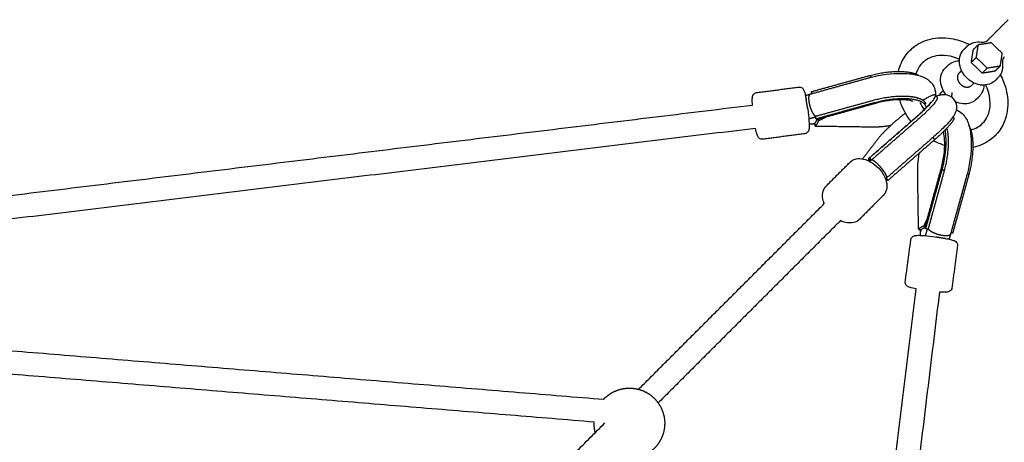
# Model space of a CAD drawing. Units: millimetres. Extents: x -5115 to 5449, y -35952 to 5985.
# Drawn here: x 1626 to 2296, y -10477 to -10189 of the extents above; entities that cross this region are included whole.
import ezdxf

# ---------------------------------------------------------------- set-up
doc = ezdxf.new("R2010")
doc.units = ezdxf.units.MM
doc.layers.add('Make2D$Sichtbar$Kurven', color=7, linetype='Continuous', true_color=0x000000)

msp = doc.modelspace()

# ---------------------------------------------------------------- linework, layer by layer
at = {"layer": 'Make2D$Sichtbar$Kurven'}
for points, degree in [([(2284.873, -10203.056), (2290.174, -10197.755), (2295.476, -10192.453)], 2), ([(2268.892, -10209.137), (2269.744, -10208.286), (2270.595, -10207.434)], 2), ([(2275.131, -10209.415), (2276.834, -10207.712), (2278.537, -10206.009)], 2), ([(2277.13, -10214.765), (2277.833, -10210.387), (2278.537, -10206.009)], 2), ([(2278.537, -10206.009), (2282.914, -10205.306), (2287.292, -10204.602)], 2), ([(2287.292, -10204.602), (2290.966, -10208.277), (2294.64, -10211.951)], 2), ([(2273.724, -10218.171), (2274.427, -10213.793), (2275.131, -10209.415)], 2), ([(2277.13, -10214.765), (2275.427, -10216.468), (2273.724, -10218.171)], 2), ([(2284.478, -10222.113), (2280.804, -10218.439), (2277.13, -10214.765)], 2), ([(2294.64, -10211.951), (2293.937, -10216.329), (2293.234, -10220.706)], 2), ([(2256.12, -10221.91), (2256.971, -10221.059), (2257.823, -10220.207)], 2), ([(2281.072, -10225.519), (2277.398, -10221.845), (2273.724, -10218.171)], 2), ([(2293.234, -10220.706), (2288.856, -10221.41), (2284.478, -10222.113)], 2), ([(2293.234, -10220.706), (2291.531, -10222.409), (2289.828, -10224.112)], 2), ([(2165.026, -10238.013), (2184.996, -10232.484), (2204.966, -10226.956)], 2), ([(2204.966, -10226.956), (2205.078, -10227.638), (2205.19, -10228.32)], 2), ([(2265.464, -10225.294), (2266.281, -10224.477), (2267.098, -10223.66)], 2), ([(2284.478, -10222.113), (2282.775, -10223.816), (2281.072, -10225.519)], 2), ([(2289.828, -10224.112), (2285.45, -10224.816), (2281.072, -10225.519)], 2), ([(2293.457, -10226.518), (2294.306, -10228.107), (2295.059, -10229.736), (2295.709, -10231.394)], 3), ([(2127.651, -10238.728), (2141.971, -10236.819), (2156.291, -10234.91)], 2), ([(2164.343, -10239.624), (2184.352, -10234.084), (2204.361, -10228.545)], 2), ([(2275.583, -10232.146), (2274.766, -10232.962), (2273.949, -10233.779)], 2), ([(2280.188, -10233.812), (2280.331, -10233.669), (2280.474, -10233.526)], 2), ([(2284.536, -10235.772), (2284.236, -10235.006), (2283.905, -10234.248), (2283.544, -10233.498)], 3), ([(2291.808, -10228.648), (2290.957, -10229.499), (2290.105, -10230.351)], 2), ([(2160.85, -10240.677), (2162.588, -10240.153), (2164.325, -10239.629)], 2), ([(2163.503, -10245.259), (2163.207, -10243.462), (2163.134, -10241.814), (2163.32, -10240.541), (2163.741, -10239.805), (2164.325, -10239.629)], 5), ([(2164.325, -10239.629), (2164.329, -10239.628), (2164.332, -10239.627), (2164.336, -10239.626), (2164.339, -10239.625), (2164.343, -10239.624)], 5), ([(2165.249, -10239.37), (2165.137, -10238.692), (2165.026, -10238.013)], 2), ([(2249.234, -10237.612), (2249.396, -10238.601), (2249.42, -10239.595), (2249.315, -10240.575)], 3), ([(2249.255, -10240.485), (2249.88, -10241.254), (2250.506, -10242.022)], 2), ([(2254.703, -10237.191), (2253.569, -10238.325), (2252.436, -10239.458)], 2), ([(2253.088, -10240.111), (2252.762, -10239.785), (2252.436, -10239.458)], 2), ([(2260.56, -10238.687), (2260.379, -10240.176), (2260.197, -10241.666)], 2), ([(2279.036, -10241.42), (2278.184, -10242.272), (2277.333, -10243.123)], 2), ([(1102.888, -10371.686), (1613.872, -10309.423), (2124.856, -10247.161)], 2), ([(2161.503, -10243.922), (2161.444, -10243.597), (2161.385, -10243.29), (2161.326, -10243.006), (2161.265, -10242.746)], 4), ([(2161.817, -10245.767), (2161.736, -10245.273), (2161.656, -10244.795), (2161.579, -10244.343), (2161.503, -10243.922)], 4), ([(2162.177, -10248.043), (2162.109, -10247.58), (2162.036, -10247.116), (2161.963, -10246.657), (2161.889, -10246.205), (2161.817, -10245.767)], 5), ([(2162.364, -10249.422), (2162.323, -10249.082), (2162.278, -10248.737), (2162.229, -10248.39), (2162.177, -10248.043)], 4), ([(2167.78, -10254.752), (2187.75, -10249.223), (2207.72, -10243.694)], 2), ([(2208.026, -10245.554), (2188.056, -10251.083), (2168.086, -10256.611)], 2), ([(2209.164, -10245.892), (2189.194, -10251.421), (2169.224, -10256.95)], 2), ([(2226.119, -10246.69), (2225.715, -10245.659), (2225.352, -10244.62), (2225.031, -10243.576)], 3), ([(2232.812, -10258.398), (2230.006, -10254.784), (2227.741, -10250.829), (2226.119, -10246.69)], 3), ([(2238.69, -10245.403), (2239.551, -10247.076), (2240.559, -10248.697), (2241.694, -10250.241)], 3), ([(2168.086, -10256.611), (2167.933, -10255.682), (2167.78, -10254.752)], 2), ([(2238.704, -10253.214), (2238.583, -10253.279), (2238.46, -10253.343), (2238.337, -10253.407)], 3), ([(2167.866, -10255.273), (2165.532, -10255.977), (2163.198, -10256.68)], 2), ([(2165.81, -10260.116), (2164.613, -10260.067), (2163.416, -10260.018)], 2), ([(2165.857, -10260.118), (2165.847, -10260.118), (2165.838, -10260.117), (2165.828, -10260.117), (2165.819, -10260.117), (2165.81, -10260.116)], 5), ([(2167.376, -10260.14), (2166.616, -10260.129), (2165.857, -10260.118)], 2), ([(2167.28, -10259.559), (2167.736, -10259.159), (2168.163, -10258.575), (2168.536, -10257.829), (2168.841, -10256.964)], 4), ([(2167.586, -10261.419), (2167.433, -10260.489), (2167.28, -10259.559)], 2), ([(2167.586, -10261.419), (2186.951, -10261.703), (2206.317, -10261.988)], 2), ([(2169.442, -10256.859), (2169.53, -10257.395), (2169.618, -10257.93)], 2), ([(2174.897, -10255.378), (2173.902, -10255.988), (2172.865, -10256.539), (2171.802, -10257.042), (2170.718, -10257.504), (2169.618, -10257.93)], 5), ([(2204.294, -10283.153), (2220.098, -10269.365), (2235.901, -10255.577)], 2), ([(2204.612, -10283.002), (2220.415, -10269.214), (2236.219, -10255.426)], 2), ([(2237.47, -10256.963), (2221.667, -10270.751), (2205.863, -10284.54)], 2), ([(2273.518, -10264.012), (2276.646, -10263.182), (2279.311, -10261.654), (2281.404, -10259.564)], 3), ([(2126.964, -10263.022), (1654.181, -10320.63), (1181.398, -10378.238)], 2), ([(2160.52, -10266.629), (2146.2, -10268.538), (2131.88, -10270.447)], 2), ([(2210.473, -10269.85), (2205.106, -10276.811), (2199.739, -10283.773)], 2), ([(2247.735, -10269.14), (2231.919, -10282.939), (2216.103, -10296.738)], 2), ([(2248.732, -10270.798), (2232.929, -10284.586), (2217.125, -10298.375)], 2), ([(2247.529, -10269.32), (2248.131, -10270.059), (2248.732, -10270.798)], 2), ([(2255.663, -10274.707), (2253.06, -10273.858), (2250.505, -10272.749), (2248.039, -10271.402)], 3), ([(2174.894, -10302.356), (2183.085, -10294.174), (2191.276, -10285.992)], 2), ([(2203.598, -10284.992), (2203.996, -10284.824), (2204.399, -10284.666), (2204.806, -10284.519), (2205.218, -10284.383), (2205.635, -10284.259)], 5), ([(2205.38, -10283.946), (2205.125, -10284.058), (2204.873, -10284.174), (2204.622, -10284.294), (2204.373, -10284.417), (2204.126, -10284.544)], 5), ([(2205.863, -10284.54), (2205.237, -10283.771), (2204.612, -10283.002)], 2), ([(2204.635, -10285.496), (2205.123, -10285.077), (2205.611, -10284.658)], 2), ([(2205.863, -10284.54), (2205.788, -10284.555), (2205.721, -10284.58), (2205.662, -10284.614), (2205.611, -10284.658)], 4), ([(2237.836, -10331.661), (2237.55, -10312.296), (2237.263, -10292.931)], 2), ([(2242.305, -10330.023), (2247.832, -10310.052), (2253.358, -10290.082)], 2), ([(2253.697, -10291.22), (2248.17, -10311.19), (2242.644, -10331.161)], 2), ([(2244.504, -10331.466), (2250.03, -10311.496), (2255.557, -10291.525)], 2), ([(2255.557, -10291.525), (2254.627, -10291.372), (2253.697, -10291.22)], 2), ([(2270.706, -10294.882), (2265.169, -10314.892), (2259.632, -10334.902)], 2), ([(2261.242, -10334.219), (2266.769, -10314.248), (2272.295, -10294.278)], 2), ([(2272.295, -10294.278), (2271.613, -10294.166), (2270.931, -10294.053)], 2), ([(2216.101, -10296.74), (2215.725, -10297.062), (2215.349, -10297.384)], 2), ([(2217.125, -10298.375), (2216.523, -10297.635), (2215.92, -10296.895)], 2), ([(2213.891, -10308.633), (2205.7, -10316.814), (2197.509, -10324.996)], 2), ([(2047.358, -10440.571), (2110.524, -10377.405), (2173.69, -10314.239)], 2), ([(2184.759, -10325.798), (2122.733, -10387.824), (2060.707, -10449.85)], 2), ([(2243.876, -10324.352), (2243.265, -10325.347), (2242.715, -10326.384), (2242.212, -10327.446), (2241.75, -10328.529), (2241.325, -10329.629)], 5), ([(2237.836, -10331.661), (2238.766, -10331.814), (2239.696, -10331.967)], 2), ([(2239.138, -10333.391), (2239.126, -10332.631), (2239.115, -10331.871)], 2), ([(2239.138, -10333.391), (2239.138, -10333.4), (2239.138, -10333.409), (2239.138, -10333.419), (2239.139, -10333.428), (2239.139, -10333.437)], 5), ([(2239.237, -10335.831), (2239.188, -10334.634), (2239.139, -10333.437)], 2), ([(2239.696, -10331.967), (2240.096, -10331.511), (2240.679, -10331.085), (2241.423, -10330.712), (2242.287, -10330.407)], 4), ([(2242.4, -10329.806), (2241.862, -10329.718), (2241.325, -10329.629)], 2), ([(2242.576, -10336.046), (2243.279, -10333.713), (2243.982, -10331.381)], 2), ([(2242.644, -10331.161), (2243.574, -10331.314), (2244.504, -10331.466)], 2), ([(2253.997, -10335.743), (2255.794, -10336.038), (2257.441, -10336.111), (2258.715, -10335.925), (2259.451, -10335.504), (2259.626, -10334.92)], 5), ([(2259.621, -10334.939), (2259.1, -10336.666), (2258.58, -10338.394)], 2), ([(2259.626, -10334.92), (2259.628, -10334.916), (2259.629, -10334.913), (2259.63, -10334.909), (2259.631, -10334.906), (2259.632, -10334.902)], 5), ([(2259.883, -10333.995), (2260.562, -10334.107), (2261.242, -10334.219)], 2), ([(2228.812, -10367.368), (2230.719, -10353.048), (2232.627, -10338.728)], 2), ([(2249.834, -10336.882), (2250.174, -10336.923), (2250.519, -10336.968), (2250.866, -10337.017), (2251.213, -10337.069)], 4), ([(2251.213, -10337.069), (2251.676, -10337.137), (2252.14, -10337.209), (2252.599, -10337.283), (2253.051, -10337.356), (2253.489, -10337.428)], 5), ([(2253.489, -10337.428), (2253.983, -10337.51), (2254.461, -10337.589), (2254.913, -10337.667), (2255.334, -10337.743)], 4), ([(2255.334, -10337.743), (2255.594, -10337.79), (2255.843, -10337.837), (2256.079, -10337.884), (2256.302, -10337.931), (2256.51, -10337.98)], 5), ([(2264.347, -10342.954), (2262.439, -10357.274), (2260.532, -10371.594)], 2), ([(1103.188, -10371.819), (1563.4, -10409.592), (2023.612, -10447.364)], 2), ([(2121.005, -11317.846), (2178.613, -10845.062), (2236.221, -10372.277)], 2), ([(2252.082, -10374.384), (2189.82, -10885.369), (2127.557, -11396.353)], 2), ([(2017.16, -10462.889), (1560.996, -10425.448), (1104.832, -10388.008)], 2), ([(1865.811, -10622.119), (1945.128, -10542.801), (2024.445, -10463.484)], 2)]:
    msp.add_open_spline(points, degree=degree, dxfattribs=at)
for points, weights in [([(2295.476, -10192.453), (2298.852, -10189.077), (2298.852, -10189.077)], [1, 0.895015760696, 1]), ([(2277.954, -10206.591), (2278.075, -10206.411), (2278.204, -10206.282)], [0.930826655025, 0.959931995449, 1]), ([(2292.961, -10221.039), (2292.832, -10221.168), (2292.65, -10221.29)], [1, 0.959758701973, 0.930575099785]), ([(2265.464, -10225.294), (2263.454, -10227.303), (2264.7, -10230.475)], [1, 0.860065561257, 1]), ([(2236.219, -10255.426), (2250.952, -10242.571), (2249.255, -10240.485)], [1, 0.790062080213, 1]), ([(2249.255, -10240.485), (2248.278, -10239.285), (2240.92, -10243.942)], [1, 0.868010254183, 0.903690583614]), ([(2237.685, -10242.368), (2242.147, -10243.818), (2242.564, -10246.35)], [0.948241799554, 0.933939499203, 1]), ([(2228.931, -10252.583), (2215.715, -10263.049), (2210.473, -10269.85)], [0.954183466062, 0.818411026645, 1]), ([(2169.618, -10257.93), (2168.824, -10260.334), (2167.586, -10261.419)], [1, 0.959048351135, 1]), ([(2168.086, -10256.611), (2168.723, -10257.088), (2169.224, -10256.95)], [1, 0.984132216452, 1]), ([(2169.224, -10256.95), (2169.339, -10256.918), (2169.444, -10256.853)], [1, 0.997754901174, 0.997214960717]), ([(2206.317, -10261.988), (2212.398, -10262.077), (2219.095, -10260.933)], [1, 0.935487615204, 0.934916412015]), ([(2237.263, -10292.931), (2237.171, -10286.696), (2238.371, -10279.836)], [1, 0.936814537809, 0.940636104663]), ([(2204.126, -10284.544), (2203.883, -10283.512), (2204.294, -10283.153)], [1, 0.976290824501, 1]), ([(2204.294, -10283.153), (2204.422, -10283.042), (2204.612, -10283.002)], [1, 0.997621603563, 1]), ([(2217.125, -10298.375), (2216.568, -10298.49), (2215.56, -10297.987)], [1, 0.971472121407, 0.98269062132]), ([(2241.325, -10329.629), (2238.922, -10330.423), (2237.836, -10331.661)], [1, 0.959048351135, 1]), ([(2242.644, -10331.161), (2242.167, -10330.523), (2242.305, -10330.023)], [1, 0.984132216453, 1]), ([(2242.316, -10329.988), (2242.347, -10329.892), (2242.401, -10329.803)], [0.999347215573, 0.997676613061, 0.997217750407])]:
    msp.add_rational_spline(points, weights, degree=2, dxfattribs=at)
for points, degree, knots in [([(2231.944, -10210.029), (2232.972, -10209.002), (2234.078, -10208.056), (2235.254, -10207.197), (2238.856, -10204.564), (2243.053, -10202.79), (2247.585, -10201.943), (2252.056, -10201.108), (2256.775, -10201.188), (2261.488, -10202.142), (2265.22, -10202.897), (2268.904, -10204.191), (2272.427, -10205.967)], 3, [0, 0, 0, 0, 5.0713075, 5.0713075, 5.0713075, 20.6408638, 20.6408638, 20.6408638, 36.0030999, 36.0030999, 36.0030999, 48.1708322, 48.1708322, 48.1708322, 48.1708322]), ([(2270.595, -10207.434), (2271.294, -10206.736), (2272.086, -10206.138), (2272.954, -10205.653), (2274.535, -10204.769), (2276.33, -10204.28), (2278.209, -10204.196), (2278.982, -10204.161), (2279.764, -10204.196), (2280.547, -10204.296)], 3, [0, 0, 0, 0, 3.3736045, 3.3736045, 3.3736045, 9.5372256, 9.5372256, 9.5372256, 12.0721712, 12.0721712, 12.0721712, 12.0721712]), ([(2280.546, -10204.297), (2281.662, -10204.44), (2282.68, -10204.307), (2283.519, -10203.956), (2284.048, -10203.734), (2284.5, -10203.43), (2284.873, -10203.056)], 3, [2.6117397, 2.6117397, 2.6117397, 2.6117397, 6.8013815, 6.8013815, 6.8013815, 9.4388692, 9.4388692, 9.4388692, 9.4388692]), ([(2224.129, -10224.268), (2224.611, -10222.206), (2225.292, -10220.214), (2226.17, -10218.318), (2227.608, -10215.214), (2229.552, -10212.417), (2231.944, -10210.029)], 3, [108.766556, 108.766556, 108.766556, 108.766556, 115.9928838, 115.9928838, 115.9928838, 127.8007096, 127.8007096, 127.8007096, 127.8007096]), ([(2265.704, -10216.052), (2260.252, -10213.592), (2254.658, -10212.829), (2249.79, -10213.739), (2246.019, -10214.444), (2242.841, -10216.107), (2240.423, -10218.52)], 3, [29.2081043, 29.2081043, 29.2081043, 29.2081043, 48.5064253, 48.5064253, 48.5064253, 63.3432374, 63.3432374, 63.3432374, 63.3432374]), ([(2290.105, -10230.351), (2289.635, -10230.821), (2289.121, -10231.247), (2288.57, -10231.623), (2287.072, -10232.645), (2285.33, -10233.28), (2283.473, -10233.507), (2281.794, -10233.713), (2280.051, -10233.582), (2278.335, -10233.138), (2276.645, -10232.701), (2275.002, -10231.967), (2273.484, -10230.979), (2271.849, -10229.914), (2270.386, -10228.573), (2269.175, -10227.03), (2267.958, -10225.481), (2267.018, -10223.756), (2266.413, -10221.949), (2265.848, -10220.258), (2265.584, -10218.519), (2265.651, -10216.821), (2265.719, -10215.088), (2266.131, -10213.423), (2266.881, -10211.929), (2267.402, -10210.891), (2268.078, -10209.951), (2268.892, -10209.137)], 3, [0, 0, 0, 0, 2.2719624, 2.2719624, 2.2719624, 8.4572461, 8.4572461, 8.4572461, 14.0427331, 14.0427331, 14.0427331, 19.5388066, 19.5388066, 19.5388066, 25.4583605, 25.4583605, 25.4583605, 31.4036835, 31.4036835, 31.4036835, 36.9672368, 36.9672368, 36.9672368, 42.6436544, 42.6436544, 42.6436544, 46.575165, 46.575165, 46.575165, 46.575165]), ([(2296.187, -10214.37), (2295.613, -10214.944), (2295.199, -10215.702), (2295.006, -10216.644), (2294.877, -10217.275), (2294.855, -10217.969), (2294.948, -10218.696)], 3, [2.5025192, 2.5025192, 2.5025192, 2.5025192, 6.5728375, 6.5728375, 6.5728375, 9.2996447, 9.2996447, 9.2996447, 9.2996447]), ([(2240.423, -10218.52), (2239.046, -10219.895), (2237.913, -10221.519), (2237.059, -10223.362), (2236.664, -10224.215), (2236.331, -10225.11), (2236.062, -10226.041)], 3, [63.3432374, 63.3432374, 63.3432374, 63.3432374, 71.75412, 71.75412, 71.75412, 75.6778597, 75.6778597, 75.6778597, 75.6778597]), ([(2257.823, -10220.207), (2258.637, -10219.393), (2259.576, -10218.717), (2260.614, -10218.196), (2262.108, -10217.446), (2263.773, -10217.034), (2265.506, -10216.966), (2265.553, -10216.964), (2265.599, -10216.962), (2265.646, -10216.961)], 3, [0, 0, 0, 0, 3.9315106, 3.9315106, 3.9315106, 9.6079282, 9.6079282, 9.6079282, 9.7609226, 9.7609226, 9.7609226, 9.7609226]), ([(2294.947, -10218.696), (2295.087, -10219.79), (2295.098, -10220.881), (2294.973, -10221.946), (2294.773, -10223.659), (2294.227, -10225.279), (2293.347, -10226.702), (2292.91, -10227.41), (2292.394, -10228.062), (2291.808, -10228.648)], 3, [19.4030826, 19.4030826, 19.4030826, 19.4030826, 22.9447559, 22.9447559, 22.9447559, 28.6416508, 28.6416508, 28.6416508, 31.4703162, 31.4703162, 31.4703162, 31.4703162]), ([(2204.361, -10228.545), (2204.525, -10228.499), (2204.69, -10228.454), (2204.855, -10228.41), (2212.038, -10226.473), (2219.7, -10225.475), (2226.701, -10225.578), (2230.114, -10225.628), (2233.236, -10225.937), (2238.741, -10227.135), (2241.26, -10228.012), (2243.413, -10229.36), (2243.661, -10229.515), (2243.906, -10229.677), (2244.382, -10230.014), (2244.615, -10230.189), (2244.842, -10230.371), (2245.91, -10231.225), (2246.872, -10232.246), (2248.437, -10234.718), (2248.987, -10236.114), (2249.234, -10237.612)], 3, [40.7104055, 40.7104055, 40.7104055, 40.7104055, 41.2404581, 41.2404581, 41.2404581, 64.3110578, 64.3110578, 64.3110578, 75.5939884, 75.5939884, 86.1218392, 86.1218392, 86.1218392, 87.3301301, 87.3301301, 88.5166482, 88.5166482, 88.5166482, 94.0691961, 94.0691961, 99.7410363, 99.7410363, 99.7410363, 99.7410363]), ([(2256.657, -10240.12), (2255.905, -10239.206), (2255.248, -10238.222), (2254.7, -10237.187), (2253.857, -10235.594), (2253.287, -10233.902), (2253.027, -10232.193), (2252.741, -10230.308), (2252.839, -10228.429), (2253.339, -10226.681), (2253.849, -10224.897), (2254.765, -10223.294), (2256.036, -10221.994), (2256.064, -10221.966), (2256.092, -10221.938), (2256.12, -10221.91)], 3, [25.0581427, 25.0581427, 25.0581427, 25.0581427, 28.6375327, 28.6375327, 28.6375327, 34.154684, 34.154684, 34.154684, 40.253913, 40.253913, 40.253913, 46.4733879, 46.4733879, 46.4733879, 46.6077764, 46.6077764, 46.6077764, 46.6077764]), ([(2156.291, -10234.91), (2157.165, -10234.793), (2158, -10235.065), (2158.62, -10235.542), (2159.154, -10235.954), (2159.403, -10236.359), (2159.763, -10237.017), (2159.903, -10237.352), (2160.305, -10238.444), (2160.536, -10239.308), (2160.812, -10240.509), (2161.043, -10241.515), (2161.275, -10242.664), (2161.503, -10243.917)], 3, [0, 0, 0, 0, 2.8002639, 2.8002639, 2.8002639, 5.1836621, 5.1836621, 7.1289977, 7.1289977, 12.3534231, 12.3534231, 12.3534231, 16.8148803, 16.8148803, 16.8148803, 16.8148803]), ([(2282.282, -10233.597), (2282.27, -10233.996), (2282.241, -10234.394), (2282.193, -10234.788), (2281.965, -10236.645), (2281.33, -10238.387), (2280.308, -10239.884), (2279.932, -10240.436), (2279.507, -10240.949), (2279.036, -10241.42)], 3, [4.2751454, 4.2751454, 4.2751454, 4.2751454, 5.585487, 5.585487, 5.585487, 11.7707707, 11.7707707, 11.7707707, 14.0427331, 14.0427331, 14.0427331, 14.0427331]), ([(2295.709, -10231.394), (2297.498, -10235.96), (2298.479, -10240.685), (2298.571, -10245.332), (2298.672, -10250.438), (2297.697, -10255.362), (2295.657, -10259.767), (2294.219, -10262.871), (2292.275, -10265.667), (2289.883, -10268.055)], 3, [0, 0, 0, 0, 15.2587426, 15.2587426, 15.2587426, 32.0459068, 32.0459068, 32.0459068, 43.8537326, 43.8537326, 43.8537326, 43.8537326]), ([(2124.856, -10247.159), (2124.808, -10246.452), (2124.772, -10245.787), (2124.75, -10245.174), (2124.713, -10244.182), (2124.711, -10243.398), (2124.762, -10242.53), (2124.773, -10242.381), (2124.802, -10242.09), (2124.82, -10241.945), (2124.865, -10241.654), (2124.893, -10241.5), (2125.027, -10240.94), (2125.163, -10240.484), (2125.569, -10239.949), (2126.042, -10239.326), (2126.777, -10238.845), (2127.651, -10238.728)], 3, [18.6901606, 18.6901606, 18.6901606, 18.6901606, 21.3813218, 21.3813218, 21.3813218, 25.5798468, 25.5798468, 26.5014514, 26.5014514, 27.3977652, 27.3977652, 28.3253109, 28.3253109, 30.7211913, 30.7211913, 30.7211913, 33.5214553, 33.5214553, 33.5214553, 33.5214553]), ([(2249.774, -10241.124), (2250.173, -10240.958), (2250.574, -10240.804), (2251.315, -10240.55), (2251.662, -10240.443), (2252.128, -10240.32), (2252.239, -10240.292), (2252.351, -10240.265), (2253.348, -10240.028), (2254.447, -10239.869), (2255.778, -10239.994), (2257.924, -10240.194), (2260.134, -10241.178), (2261.716, -10243.121)], 3, [61.1251896, 61.1251896, 61.1251896, 61.1251896, 63.3093472, 63.3093472, 65.1236827, 65.1236827, 65.6798503, 65.6798503, 65.6798503, 70.5631871, 70.5631871, 70.5631871, 78.5091047, 78.5091047, 78.5091047, 78.5091047]), ([(2281.404, -10259.564), (2282.781, -10258.189), (2283.915, -10256.565), (2284.769, -10254.723), (2287.186, -10249.504), (2287.264, -10242.734), (2284.536, -10235.772)], 3, [159.0547654, 159.0547654, 159.0547654, 159.0547654, 167.465648, 167.465648, 167.465648, 191.4228189, 191.4228189, 191.4228189, 191.4228189]), ([(2162.177, -10248.043), (2162.567, -10250.676), (2162.899, -10253.404), (2163.128, -10255.886), (2163.28, -10257.538), (2163.38, -10259.01), (2163.467, -10261.482), (2163.466, -10262.328), (2163.379, -10263.169), (2163.362, -10263.324), (2163.342, -10263.485), (2163.296, -10263.758), (2163.273, -10263.875), (2163.221, -10264.096), (2163.193, -10264.201), (2163.055, -10264.643), (2162.906, -10265.008), (2162.602, -10265.408), (2162.129, -10266.032), (2161.394, -10266.513), (2160.52, -10266.629)], 3, [2.3723636, 2.3723636, 2.3723636, 2.3723636, 10.6761976, 10.6761976, 10.6761976, 16.0471066, 16.0471066, 21.2853187, 21.2853187, 21.2853187, 22.2783692, 22.2783692, 22.9832402, 22.9832402, 23.5780975, 23.5780975, 25.3729993, 25.3729993, 25.3729993, 28.1732633, 28.1732633, 28.1732633, 28.1732633]), ([(2167.78, -10254.752), (2167.602, -10254.632), (2167.42, -10254.481), (2167.215, -10254.286), (2166.778, -10253.789), (2166.336, -10253.148), (2166.126, -10252.806), (2165.325, -10251.403), (2164.585, -10249.635), (2164.1, -10248.155), (2163.733, -10246.661), (2163.503, -10245.259)], 5, [0, 0, 0, 0, 0, 0, 2.4326439, 2.4326439, 2.4326439, 4.8652879, 4.8652879, 4.8652879, 12.7418033, 12.7418033, 12.7418033, 12.7418033, 12.7418033, 12.7418033]), ([(2233.914, -10244.648), (2233.896, -10244.639), (2233.845, -10244.614), (2233.668, -10244.542), (2233.538, -10244.494), (2233.24, -10244.397), (2233.084, -10244.35), (2232.715, -10244.25), (2232.496, -10244.197), (2230.874, -10243.844), (2228.795, -10243.61), (2226.436, -10243.576), (2224.014, -10243.54), (2221.28, -10243.697), (2215.453, -10244.424), (2212.374, -10245.025), (2209.542, -10245.789), (2209.416, -10245.823), (2209.29, -10245.858), (2209.164, -10245.892)], 3, [60.1623192, 60.1623192, 60.1623192, 60.1623192, 61.6776919, 61.6776919, 63.3191781, 63.3191781, 64.6385702, 64.6385702, 66.0949472, 66.0949472, 74.4780697, 74.4780697, 74.4780697, 83.0363545, 83.0363545, 92.3619054, 92.3619054, 92.3619054, 92.7801194, 92.7801194, 92.7801194, 92.7801194]), ([(2235.901, -10255.577), (2236.011, -10255.481), (2236.12, -10255.385), (2236.229, -10255.29), (2238.639, -10253.176), (2240.834, -10251.123), (2244.158, -10247.767), (2245.43, -10246.328), (2246.046, -10245.529), (2246.299, -10245.2), (2246.441, -10244.961), (2246.444, -10244.964)], 3, [69.7949619, 69.7949619, 69.7949619, 69.7949619, 70.2560676, 70.2560676, 70.2560676, 80.4468285, 80.4468285, 89.5223773, 89.5223773, 89.5223773, 93.2833356, 93.2833356, 93.2833356, 93.2833356]), ([(2246.444, -10244.964), (2246.446, -10244.965), (2246.419, -10245.017), (2246.279, -10245.297), (2246.15, -10245.575), (2246.023, -10245.966)], 3, [93.2833356, 93.2833356, 93.2833356, 93.2833356, 95.0122008, 95.0122008, 97.4047671, 97.4047671, 97.4047671, 97.4047671]), ([(2261.716, -10243.121), (2263.298, -10245.065), (2263.812, -10247.43), (2263.573, -10249.57), (2263.408, -10251.051), (2262.963, -10252.178), (2261.875, -10254.354), (2261.1, -10255.483), (2260.301, -10256.519), (2258.98, -10258.232), (2257.397, -10259.979), (2253.265, -10264.151), (2250.809, -10266.444), (2248.098, -10268.822), (2247.977, -10268.928), (2247.856, -10269.034), (2247.735, -10269.14)], 3, [0, 0, 0, 0, 7.9459841, 7.9459841, 7.9459841, 13.5474527, 13.5474527, 20.1266862, 20.1266862, 20.1266862, 30.7096645, 30.7096645, 41.8076069, 41.8076069, 41.8076069, 42.3090359, 42.3090359, 42.3090359, 42.3090359]), ([(2277.333, -10243.123), (2276.174, -10244.282), (2274.765, -10245.156), (2273.193, -10245.704), (2271.611, -10246.256), (2269.898, -10246.465), (2268.154, -10246.339), (2266.359, -10246.21), (2264.557, -10245.728), (2262.845, -10244.934)], 3, [0, 0, 0, 0, 5.6024023, 5.6024023, 5.6024023, 11.2456882, 11.2456882, 11.2456882, 17.0580298, 17.0580298, 17.0580298, 17.0580298]), ([(2263.432, -10250.466), (2264.259, -10250.752), (2265.044, -10251.133), (2267.001, -10252.372), (2268.022, -10253.334), (2268.876, -10254.402), (2269.058, -10254.629), (2269.232, -10254.862), (2269.569, -10255.338), (2269.732, -10255.583), (2269.887, -10255.831), (2271.235, -10257.984), (2272.113, -10260.502), (2273.311, -10266.007), (2273.621, -10269.129), (2273.671, -10272.543), (2273.775, -10279.544), (2272.777, -10287.206), (2270.841, -10294.389), (2270.797, -10294.554), (2270.752, -10294.718), (2270.706, -10294.882)], 3, [2.3387508, 2.3387508, 2.3387508, 2.3387508, 5.6718401, 5.6718401, 11.2243881, 11.2243881, 11.2243881, 12.4109061, 12.4109061, 13.6191971, 13.6191971, 13.6191971, 24.1470478, 24.1470478, 35.4299784, 35.4299784, 35.4299784, 58.5005782, 58.5005782, 58.5005782, 59.0306307, 59.0306307, 59.0306307, 59.0306307]), ([(2167.28, -10259.559), (2167.072, -10259.73), (2166.859, -10259.87), (2166.621, -10259.992), (2166.317, -10260.086), (2166.012, -10260.114), (2165.96, -10260.117), (2165.908, -10260.119), (2165.857, -10260.118)], 5, [0, 0, 0, 0, 0, 0, 2.4326437, 2.4326437, 2.4326437, 2.9347978, 2.9347978, 2.9347978, 2.9347978, 2.9347978, 2.9347978]), ([(2131.88, -10270.447), (2131.482, -10270.501), (2131.08, -10270.475), (2130.698, -10270.377), (2130.26, -10270.264), (2129.872, -10270.063), (2129.551, -10269.815), (2129.26, -10269.591), (2129.051, -10269.356), (2128.721, -10268.911), (2128.605, -10268.708), (2128.296, -10268.107), (2128.134, -10267.664), (2127.988, -10267.212), (2127.635, -10266.116), (2127.301, -10264.728), (2126.964, -10263.022)], 3, [0, 0, 0, 0, 1.2807995, 1.2807995, 1.2807995, 2.7423319, 2.7423319, 2.7423319, 4.1026594, 4.1026594, 5.3964406, 5.3964406, 8.2119299, 8.2119299, 8.2119299, 14.8792046, 14.8792046, 14.8792046, 14.8792046]), ([(2253.358, -10290.082), (2253.393, -10289.956), (2253.428, -10289.83), (2253.462, -10289.704), (2254.225, -10286.871), (2254.826, -10283.793), (2255.552, -10277.965), (2255.709, -10275.232), (2255.673, -10272.809), (2255.638, -10270.451), (2255.404, -10268.371), (2255.051, -10266.749), (2254.998, -10266.531), (2254.898, -10266.161), (2254.851, -10266.006), (2254.754, -10265.708), (2254.706, -10265.577), (2254.652, -10265.445), (2254.637, -10265.412), (2254.626, -10265.387)], 3, [56.17602, 56.17602, 56.17602, 56.17602, 56.594234, 56.594234, 56.594234, 65.9197849, 65.9197849, 74.4780697, 74.4780697, 74.4780697, 82.8611921, 82.8611921, 84.3175692, 84.3175692, 85.6369613, 85.6369613, 87.2784474, 87.2784474, 88.0008547, 88.0008547, 88.0008547, 88.0008547]), ([(2289.883, -10268.055), (2288.855, -10269.082), (2287.75, -10270.028), (2286.574, -10270.887), (2283.165, -10273.379), (2279.223, -10275.101), (2274.97, -10275.996)], 3, [0, 0, 0, 0, 5.0713075, 5.0713075, 5.0713075, 19.804085, 19.804085, 19.804085, 19.804085]), ([(2191.276, -10285.992), (2191.455, -10285.814), (2191.642, -10285.644), (2191.838, -10285.484), (2193.174, -10284.388), (2194.832, -10283.776), (2196.619, -10283.62), (2198.226, -10283.48), (2199.924, -10283.707), (2201.62, -10284.237), (2203.325, -10284.77), (2205.022, -10285.605), (2206.644, -10286.692), (2208.617, -10288.015), (2210.41, -10289.657), (2211.906, -10291.498)], 3, [0, 0, 0, 0, 0.9762117, 0.9762117, 0.9762117, 7.6479098, 7.6479098, 7.6479098, 13.6574359, 13.6574359, 13.6574359, 19.6735538, 19.6735538, 19.6735538, 27.035839, 27.035839, 27.035839, 27.035839]), ([(2212.883, -10290.391), (2211.624, -10288.845), (2210.206, -10287.322), (2208.798, -10286.031), (2207.424, -10285.026), (2206.481, -10284.639), (2206.39, -10284.609), (2206.236, -10284.563), (2206.097, -10284.539), (2206.021, -10284.528), (2205.938, -10284.529), (2205.863, -10284.54)], 5, [0, 0, 0, 0, 0, 0, 9.9797496, 9.9797496, 9.9797496, 11.4531951, 11.4531951, 11.4531951, 12.9266406, 12.9266406, 12.9266406, 12.9266406, 12.9266406, 12.9266406]), ([(2211.904, -10291.5), (2213.627, -10293.617), (2214.926, -10295.94), (2215.658, -10298.29), (2215.979, -10299.322), (2216.187, -10300.352), (2216.27, -10301.362), (2216.418, -10303.17), (2216.16, -10304.925), (2215.426, -10306.457), (2215.037, -10307.268), (2214.523, -10308.001), (2213.891, -10308.633)], 3, [0, 0, 0, 0, 8.296915, 8.296915, 8.296915, 11.932118, 11.932118, 11.932118, 18.4804479, 18.4804479, 18.4804479, 21.9263975, 21.9263975, 21.9263975, 21.9263975]), ([(2216.103, -10296.738), (2216.147, -10296.699), (2216.185, -10296.651), (2216.216, -10296.593), (2216.279, -10296.395), (2216.27, -10296.12), (2216.232, -10295.917), (2216.003, -10295.052), (2215.375, -10293.822), (2214.681, -10292.723), (2213.827, -10291.55), (2212.883, -10290.391)], 5, [1.1206724, 1.1206724, 1.1206724, 1.1206724, 1.1206724, 1.1206724, 2.4326439, 2.4326439, 2.4326439, 4.8652879, 4.8652879, 4.8652879, 12.7418033, 12.7418033, 12.7418033, 12.7418033, 12.7418033, 12.7418033]), ([(2173.69, -10314.239), (2173.619, -10314.069), (2173.55, -10313.899), (2173.353, -10313.385), (2173.234, -10313.042), (2173.127, -10312.698), (2172.774, -10311.565), (2172.557, -10310.433), (2172.494, -10309.328), (2172.398, -10307.664), (2172.653, -10306.053), (2173.313, -10304.629), (2173.707, -10303.779), (2174.237, -10303.012), (2174.894, -10302.356)], 3, [12.3677587, 12.3677587, 12.3677587, 12.3677587, 12.9678584, 12.9678584, 14.1763865, 14.1763865, 14.1763865, 18.1716828, 18.1716828, 18.1716828, 24.2137219, 24.2137219, 24.2137219, 27.798656, 27.798656, 27.798656, 27.798656]), ([(2197.509, -10324.996), (2197.002, -10325.502), (2196.429, -10325.934), (2195.801, -10326.285), (2194.426, -10327.056), (2192.838, -10327.415), (2191.179, -10327.409), (2189.871, -10327.404), (2188.518, -10327.174), (2187.164, -10326.751), (2186.739, -10326.618), (2186.314, -10326.466), (2185.89, -10326.296), (2185.51, -10326.144), (2185.133, -10325.977), (2184.758, -10325.798)], 3, [0, 0, 0, 0, 2.7635137, 2.7635137, 2.7635137, 8.8446492, 8.8446492, 8.8446492, 13.6262035, 13.6262035, 13.6262035, 15.1223569, 15.1223569, 15.1223569, 16.4713552, 16.4713552, 16.4713552, 16.4713552]), ([(2239.696, -10331.967), (2239.525, -10332.175), (2239.386, -10332.388), (2239.264, -10332.626), (2239.17, -10332.931), (2239.141, -10333.235), (2239.138, -10333.287), (2239.137, -10333.339), (2239.138, -10333.391)], 5, [0, 0, 0, 0, 0, 0, 2.4326437, 2.4326437, 2.4326437, 2.9347978, 2.9347978, 2.9347978, 2.9347978, 2.9347978, 2.9347978]), ([(2244.504, -10331.466), (2244.623, -10331.644), (2244.774, -10331.827), (2244.97, -10332.032), (2245.467, -10332.469), (2246.107, -10332.91), (2246.45, -10333.12), (2247.852, -10333.921), (2249.621, -10334.661), (2251.101, -10335.146), (2252.595, -10335.512), (2253.997, -10335.743)], 5, [0, 0, 0, 0, 0, 0, 2.4326439, 2.4326439, 2.4326439, 4.8652879, 4.8652879, 4.8652879, 12.7418033, 12.7418033, 12.7418033, 12.7418033, 12.7418033, 12.7418033]), ([(2232.627, -10338.728), (2232.743, -10337.854), (2233.224, -10337.119), (2233.847, -10336.646), (2234.248, -10336.342), (2234.613, -10336.193), (2235.054, -10336.055), (2235.16, -10336.027), (2235.381, -10335.975), (2235.498, -10335.952), (2235.77, -10335.906), (2235.932, -10335.885), (2236.087, -10335.869), (2236.928, -10335.781), (2237.774, -10335.781), (2240.245, -10335.867), (2241.718, -10335.967), (2243.37, -10336.119), (2245.852, -10336.347), (2248.58, -10336.679), (2251.213, -10337.069)], 3, [0, 0, 0, 0, 2.8002639, 2.8002639, 2.8002639, 4.5951658, 4.5951658, 5.1900231, 5.1900231, 5.8948941, 5.8948941, 6.8879446, 6.8879446, 6.8879446, 12.1261567, 12.1261567, 17.4970657, 17.4970657, 17.4970657, 25.8008997, 25.8008997, 25.8008997, 25.8008997]), ([(2255.334, -10337.742), (2256.589, -10337.97), (2257.74, -10338.202), (2258.747, -10338.433), (2259.949, -10338.709), (2260.812, -10338.94), (2261.904, -10339.342), (2262.239, -10339.482), (2262.897, -10339.841), (2263.303, -10340.091), (2263.714, -10340.624), (2264.192, -10341.244), (2264.463, -10342.079), (2264.347, -10342.954)], 3, [30.323802, 30.323802, 30.323802, 30.323802, 34.7914806, 34.7914806, 34.7914806, 40.0159059, 40.0159059, 41.9612415, 41.9612415, 44.3446397, 44.3446397, 44.3446397, 47.1449037, 47.1449037, 47.1449037, 47.1449037]), ([(2236.22, -10372.28), (2234.522, -10371.945), (2233.14, -10371.611), (2232.048, -10371.26), (2231.596, -10371.114), (2231.153, -10370.952), (2230.552, -10370.644), (2230.349, -10370.527), (2229.904, -10370.198), (2229.669, -10369.988), (2229.445, -10369.697), (2229.197, -10369.376), (2228.995, -10368.988), (2228.883, -10368.551), (2228.784, -10368.168), (2228.759, -10367.767), (2228.812, -10367.368)], 3, [4.089218, 4.089218, 4.089218, 4.089218, 10.7340947, 10.7340947, 10.7340947, 13.549584, 13.549584, 14.8433652, 14.8433652, 16.2036927, 16.2036927, 16.2036927, 17.6652251, 17.6652251, 17.6652251, 18.9460246, 18.9460246, 18.9460246, 18.9460246]), ([(2260.532, -10371.594), (2260.415, -10372.468), (2259.934, -10373.203), (2259.311, -10373.676), (2258.776, -10374.082), (2258.32, -10374.218), (2257.76, -10374.352), (2257.606, -10374.381), (2257.315, -10374.426), (2257.17, -10374.443), (2256.879, -10374.472), (2256.73, -10374.484), (2255.862, -10374.535), (2255.078, -10374.532), (2254.087, -10374.496), (2253.467, -10374.473), (2252.796, -10374.437), (2252.082, -10374.389)], 3, [0, 0, 0, 0, 2.8002639, 2.8002639, 2.8002639, 5.1961444, 5.1961444, 6.1236901, 6.1236901, 7.0200039, 7.0200039, 7.9416085, 7.9416085, 12.1401334, 12.1401334, 12.1401334, 14.8559566, 14.8559566, 14.8559566, 14.8559566])]:
    msp.add_open_spline(points, degree=degree, knots=knots, dxfattribs=at)
for points, weights, knots in [([(2204.966, -10226.956), (2217.862, -10223.385), (2229.096, -10224.498), (2235.071, -10225.09), (2237.886, -10227.003)], [1, 0.880836303649, 1, 0.932882557069, 0.941371213706], [0, 0, 0, 25.6448664, 25.6448664, 40.0890126, 40.0890126, 40.0890126]), ([(2264.7, -10230.475), (2265.895, -10233.52), (2268.958, -10234.614), (2272.02, -10235.708), (2273.949, -10233.779)], [1, 0.868960162288, 1, 0.868960162288, 1], [-18.8495559, -18.8495559, -18.8495559, -12.6371669, -12.6371669, -6.424778, -6.424778, -6.424778]), ([(2207.72, -10243.694), (2220.616, -10240.124), (2231.851, -10241.237), (2235.236, -10241.572), (2237.685, -10242.368)], [1, 0.880836303618, 1, 0.960827628226, 0.947409320097], [-102.5794655, -102.5794655, -102.5794655, -76.9345991, -76.9345991, -68.504429, -68.504429, -68.504429]), ([(2242.87, -10248.21), (2242.152, -10243.848), (2231.189, -10243.012), (2220.226, -10242.176), (2208.026, -10245.554)], [1, 0.891392791121, 1, 0.891392791121, 1], [-48.9202855, -48.9202855, -48.9202855, -24.4601427, -24.4601427, 0, 0, 0]), ([(2250.506, -10242.022), (2250.874, -10242.475), (2250.111, -10243.806), (2247.676, -10248.058), (2237.47, -10256.963)], [0.946442842436, 0.95936444965, 1, 0.880836303649, 1], [68.1895426, 68.1895426, 68.1895426, 76.9345992, 76.9345992, 102.5794655, 102.5794655, 102.5794655]), ([(2260.948, -10255.649), (2262.605, -10255.491), (2261.374, -10257.641), (2258.938, -10261.893), (2248.732, -10270.798)], [0.940749581198, 0.935974372389, 1, 0.880836303617, 1], [-39.4236322, -39.4236322, -39.4236322, -25.6448664, -25.6448664, 0, 0, 0]), ([(2272.295, -10294.278), (2275.864, -10281.381), (2274.75, -10270.147), (2274.157, -10264.172), (2272.244, -10261.358)], [1, 0.880836303649, 1, 0.932882270748, 0.941371286132], [0, 0, 0, 25.6448664, 25.6448664, 40.0890742, 40.0890742, 40.0890742]), ([(2255.76, -10264.26), (2256.003, -10265.59), (2256.151, -10267.089), (2257.266, -10278.323), (2253.697, -10291.22)], [0.969827422333, 0.98227814096, 1, 0.880836303618, 1], [-29.4587352, -29.4587352, -29.4587352, -25.6448664, -25.6448664, 0, 0, 0]), ([(2255.557, -10291.525), (2259.126, -10278.629), (2258.011, -10267.394), (2257.755, -10264.813), (2257.226, -10262.759)], [1, 0.880836303618, 1, 0.969855545151, 0.954962180789], [-102.5794655, -102.5794655, -102.5794655, -76.9345991, -76.9345991, -70.4473002, -70.4473002, -70.4473002]), ([(2023.612, -10447.364), (2023.888, -10447.069), (2024.174, -10446.784), (2027.411, -10443.547), (2031.612, -10441.729), (2036.174, -10439.754), (2041.144, -10439.754), (2046.115, -10439.754), (2050.676, -10441.729), (2054.878, -10443.547), (2058.115, -10446.784)], [0.98648496795, 0.993078939462, 1, 0.926776695297, 0.890165042945, 0.853553390593, 0.853553390593, 0.853553390593, 0.890165042945, 0.926776695297, 1], [113.7155059, 113.7155059, 113.7155059, 114.5809011, 114.5809011, 123.7365924, 123.7365924, 133.6777179, 133.6777179, 143.6188434, 143.6188434, 152.7745348, 152.7745348, 152.7745348]), ([(2058.115, -10446.784), (2061.352, -10450.021), (2063.17, -10454.222), (2065.144, -10458.784), (2065.144, -10463.754), (2065.144, -10468.725), (2063.17, -10473.287), (2061.352, -10477.488), (2058.115, -10480.725), (2055.669, -10483.17), (2052.633, -10484.826)], [1, 0.926776695297, 0.890165042945, 0.853553390593, 0.853553390593, 0.853553390593, 0.890165042945, 0.926776695297, 1, 0.943677540235, 0.909016349972], [0, 0, 0, 9.1556914, 9.1556914, 19.0968168, 19.0968168, 29.0379423, 29.0379423, 38.1936337, 38.1936337, 45.2360782, 45.2360782, 45.2360782]), ([(2017.962, -10469.967), (2017.144, -10466.915), (2017.144, -10463.754), (2017.144, -10463.321), (2017.16, -10462.889)], [0.868352428414, 0.853553390593, 0.853553390593, 0.853553390593, 0.853831186527], [89.1637124, 89.1637124, 89.1637124, 95.4840842, 95.4840842, 96.3500263, 96.3500263, 96.3500263])]:
    msp.add_rational_spline(points, weights, degree=2, knots=knots, dxfattribs=at)

doc.saveas('drawing.dxf')
